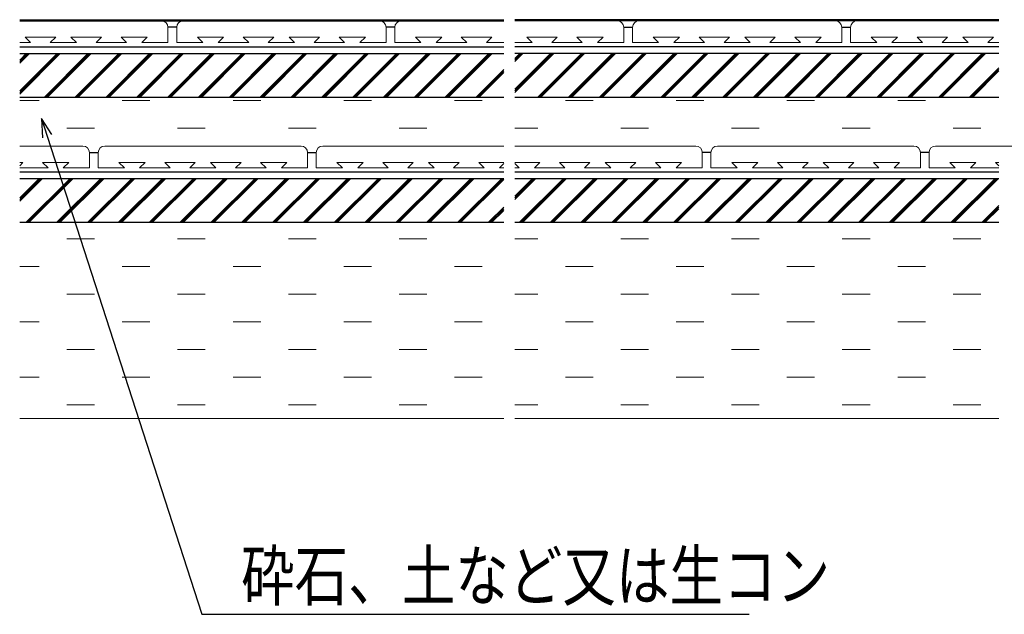
# Model space of a CAD drawing. Extents: x 0 to 3080, y 0 to 4988.
# Drawn here: x 1316 to 1767, y 573 to 845 of the extents above; entities that cross this region are included whole.
import ezdxf

# ---------------------------------------------------------------- set-up
doc = ezdxf.new("R2010")
doc.units = 0
doc.layers.add('YKK_12', color=2, linetype='CONTINUOUS')
doc.layers.add('YKK_D', color=6, linetype='CONTINUOUS')
doc.layers.add('YKK_13', color=4, linetype='CONTINUOUS', lineweight=13)
doc.layers.add('YSS_K', color=3, linetype='CONTINUOUS', lineweight=13)
doc.styles.add('text-b', font='extslim2.shx', dxfattribs={"width": 0.8, "bigfont": 'extfont2.shx'})

msp = doc.modelspace()

# ---------------------------------------------------------------- linework, layer by layer
at = {"layer": 'YKK_12'}
for p, q in [((1315.5, 845.44), (1537.5, 845.44)), ((1315.5, 844.94), (1537.5, 844.94)), ((1764.5, 845.44), (1542.5, 845.44)), ((1764.5, 844.94), (1542.5, 844.94)), ((1387.5, 841.94), (1383.5, 841.94)), ((1487.5, 841.94), (1483.5, 841.94)), ((1592.5, 841.94), (1596.5, 841.94)), ((1692.5, 841.94), (1696.5, 841.94)), ((1315.5, 832.94), (1537.5, 832.94)), ((1764.5, 832.94), (1542.5, 832.94)), ((1315.5, 829.94), (1537.5, 829.94)), ((1764.5, 829.94), (1542.5, 829.94)), ((1315.5, 809.94), (1537.5, 809.94)), ((1542.5, 809.94), (1764.5, 809.94)), ((1347.5, 784.44), (1351.5, 784.44)), ((1447.5, 784.44), (1451.5, 784.44)), ((1632.5, 784.44), (1628.5, 784.44)), ((1732.5, 784.44), (1728.5, 784.44)), ((1537.5, 775.44), (1315.5, 775.44)), ((1537.5, 772.44), (1315.5, 772.44)), ((1764.5, 775.44), (1542.5, 775.44)), ((1764.5, 772.44), (1542.5, 772.44)), ((1315.5, 752.44), (1537.5, 752.44)), ((1542.5, 752.44), (1764.5, 752.44))]:
    msp.add_line(p, q, dxfattribs=at)
at = {"layer": 'YKK_13'}
for p, q in [((1380.5, 844.94), (1315.5, 844.94)), ((1480.5, 844.94), (1390.5, 844.94)), ((1537.5, 844.94), (1490.5, 844.94)), ((1542.5, 844.94), (1589.5, 844.94)), ((1599.5, 844.94), (1689.5, 844.94)), ((1699.5, 844.94), (1764.5, 844.94)), ((1383.5, 834.94), (1383.5, 841.94)), ((1387.5, 841.94), (1387.5, 834.94)), ((1483.5, 834.94), (1483.5, 841.94)), ((1487.5, 841.94), (1487.5, 834.94)), ((1592.5, 841.94), (1592.5, 834.94)), ((1596.5, 834.94), (1596.5, 841.94)), ((1692.5, 841.94), (1692.5, 834.94)), ((1696.5, 834.94), (1696.5, 841.94)), ((1318, 837.44), (1332, 837.44)), ((1320.5, 834.94), (1318, 837.44)), ((1329.5, 834.94), (1332, 837.44)), ((1339, 837.44), (1353, 837.44)), ((1341.5, 834.94), (1339, 837.44)), ((1350.5, 834.94), (1353, 837.44)), ((1362, 837.44), (1374, 837.44)), ((1364.5, 834.94), (1362, 837.44)), ((1371.5, 834.94), (1374, 837.44)), ((1397, 837.44), (1409, 837.44)), ((1399.5, 834.94), (1397, 837.44)), ((1406.5, 834.94), (1409, 837.44)), ((1418, 837.44), (1432, 837.44)), ((1420.5, 834.94), (1418, 837.44)), ((1429.5, 834.94), (1432, 837.44)), ((1439, 837.44), (1453, 837.44)), ((1441.5, 834.94), (1439, 837.44)), ((1450.5, 834.94), (1453, 837.44)), ((1462, 837.44), (1474, 837.44)), ((1464.5, 834.94), (1462, 837.44)), ((1471.5, 834.94), (1474, 837.44)), ((1497, 837.44), (1509, 837.44)), ((1499.5, 834.94), (1497, 837.44)), ((1506.5, 834.94), (1509, 837.44)), ((1518, 837.44), (1532, 837.44)), ((1520.5, 834.94), (1518, 837.44)), ((1529.5, 834.94), (1532, 837.44)), ((1562, 837.44), (1548, 837.44)), ((1550.5, 834.94), (1548, 837.44)), ((1559.5, 834.94), (1562, 837.44)), ((1583, 837.44), (1571, 837.44)), ((1573.5, 834.94), (1571, 837.44)), ((1580.5, 834.94), (1583, 837.44)), ((1618, 837.44), (1606, 837.44)), ((1608.5, 834.94), (1606, 837.44)), ((1615.5, 834.94), (1618, 837.44)), ((1641, 837.44), (1627, 837.44)), ((1629.5, 834.94), (1627, 837.44)), ((1638.5, 834.94), (1641, 837.44)), ((1662, 837.44), (1648, 837.44)), ((1650.5, 834.94), (1648, 837.44)), ((1659.5, 834.94), (1662, 837.44)), ((1683, 837.44), (1671, 837.44)), ((1673.5, 834.94), (1671, 837.44)), ((1680.5, 834.94), (1683, 837.44)), ((1718, 837.44), (1706, 837.44)), ((1708.5, 834.94), (1706, 837.44)), ((1715.5, 834.94), (1718, 837.44)), ((1741, 837.44), (1727, 837.44)), ((1729.5, 834.94), (1727, 837.44)), ((1738.5, 834.94), (1741, 837.44)), ((1762, 837.44), (1748, 837.44)), ((1750.5, 834.94), (1748, 837.44)), ((1759.5, 834.94), (1762, 837.44)), ((1315.5, 834.94), (1320.5, 834.94)), ((1329.5, 834.94), (1341.5, 834.94)), ((1350.5, 834.94), (1364.5, 834.94)), ((1371.5, 834.94), (1383.5, 834.94)), ((1387.5, 834.94), (1399.5, 834.94)), ((1406.5, 834.94), (1420.5, 834.94)), ((1429.5, 834.94), (1441.5, 834.94)), ((1450.5, 834.94), (1464.5, 834.94)), ((1471.5, 834.94), (1483.5, 834.94)), ((1487.5, 834.94), (1499.5, 834.94)), ((1506.5, 834.94), (1520.5, 834.94)), ((1529.5, 834.94), (1537.5, 834.94)), ((1550.5, 834.94), (1542.5, 834.94)), ((1573.5, 834.94), (1559.5, 834.94)), ((1592.5, 834.94), (1580.5, 834.94)), ((1608.5, 834.94), (1596.5, 834.94)), ((1629.5, 834.94), (1615.5, 834.94)), ((1650.5, 834.94), (1638.5, 834.94)), ((1673.5, 834.94), (1659.5, 834.94)), ((1692.5, 834.94), (1680.5, 834.94)), ((1708.5, 834.94), (1696.5, 834.94)), ((1729.5, 834.94), (1715.5, 834.94)), ((1750.5, 834.94), (1738.5, 834.94)), ((1764.5, 834.94), (1759.5, 834.94)), ((1344.5, 787.44), (1315.5, 787.44)), ((1444.5, 787.44), (1354.5, 787.44)), ((1537.5, 787.44), (1454.5, 787.44)), ((1542.5, 787.44), (1625.5, 787.44)), ((1635.5, 787.44), (1725.5, 787.44)), ((1735.5, 787.44), (1825.5, 787.44)), ((1347.5, 777.44), (1347.5, 784.44)), ((1351.5, 784.44), (1351.5, 777.44)), ((1447.5, 777.44), (1447.5, 784.44)), ((1451.5, 784.44), (1451.5, 777.44)), ((1628.5, 784.44), (1628.5, 777.44)), ((1632.5, 777.44), (1632.5, 784.44)), ((1728.5, 784.44), (1728.5, 777.44)), ((1732.5, 777.44), (1732.5, 784.44)), ((1315.5, 779.94), (1317, 779.94)), ((1315.5, 778.44), (1317, 779.94)), ((1315.5, 777.44), (1328.5, 777.44)), ((1326, 779.94), (1338, 779.94)), ((1328.5, 777.44), (1326, 779.94)), ((1335.5, 777.44), (1338, 779.94)), ((1335.5, 777.44), (1347.5, 777.44)), ((1351.5, 777.44), (1363.5, 777.44)), ((1361, 779.94), (1373, 779.94)), ((1363.5, 777.44), (1361, 779.94)), ((1370.5, 777.44), (1373, 779.94)), ((1370.5, 777.44), (1384.5, 777.44)), ((1382, 779.94), (1396, 779.94)), ((1384.5, 777.44), (1382, 779.94)), ((1393.5, 777.44), (1396, 779.94)), ((1393.5, 777.44), (1405.5, 777.44)), ((1403, 779.94), (1417, 779.94)), ((1405.5, 777.44), (1403, 779.94)), ((1414.5, 777.44), (1417, 779.94)), ((1414.5, 777.44), (1428.5, 777.44)), ((1426, 779.94), (1438, 779.94)), ((1428.5, 777.44), (1426, 779.94)), ((1435.5, 777.44), (1438, 779.94)), ((1435.5, 777.44), (1447.5, 777.44)), ((1451.5, 777.44), (1463.5, 777.44)), ((1461, 779.94), (1473, 779.94)), ((1463.5, 777.44), (1461, 779.94)), ((1470.5, 777.44), (1473, 779.94)), ((1470.5, 777.44), (1484.5, 777.44)), ((1482, 779.94), (1496, 779.94)), ((1484.5, 777.44), (1482, 779.94)), ((1493.5, 777.44), (1496, 779.94)), ((1493.5, 777.44), (1505.5, 777.44)), ((1503, 779.94), (1517, 779.94)), ((1505.5, 777.44), (1503, 779.94)), ((1514.5, 777.44), (1517, 779.94)), ((1514.5, 777.44), (1528.5, 777.44)), ((1526, 779.94), (1537.5, 779.94)), ((1528.5, 777.44), (1526, 779.94)), ((1535.5, 777.44), (1537.5, 779.44)), ((1535.5, 777.44), (1537.5, 777.44)), ((1554, 779.94), (1542.5, 779.94)), ((1544.5, 777.44), (1542.5, 779.44)), ((1544.5, 777.44), (1542.5, 777.44)), ((1551.5, 777.44), (1554, 779.94)), ((1565.5, 777.44), (1551.5, 777.44)), ((1577, 779.94), (1563, 779.94)), ((1565.5, 777.44), (1563, 779.94)), ((1574.5, 777.44), (1577, 779.94)), ((1586.5, 777.44), (1574.5, 777.44)), ((1598, 779.94), (1584, 779.94)), ((1586.5, 777.44), (1584, 779.94)), ((1595.5, 777.44), (1598, 779.94)), ((1609.5, 777.44), (1595.5, 777.44)), ((1619, 779.94), (1607, 779.94)), ((1609.5, 777.44), (1607, 779.94)), ((1616.5, 777.44), (1619, 779.94)), ((1628.5, 777.44), (1616.5, 777.44)), ((1644.5, 777.44), (1632.5, 777.44)), ((1654, 779.94), (1642, 779.94)), ((1644.5, 777.44), (1642, 779.94)), ((1651.5, 777.44), (1654, 779.94)), ((1665.5, 777.44), (1651.5, 777.44)), ((1677, 779.94), (1663, 779.94)), ((1665.5, 777.44), (1663, 779.94)), ((1674.5, 777.44), (1677, 779.94)), ((1686.5, 777.44), (1674.5, 777.44)), ((1698, 779.94), (1684, 779.94)), ((1686.5, 777.44), (1684, 779.94)), ((1695.5, 777.44), (1698, 779.94)), ((1709.5, 777.44), (1695.5, 777.44)), ((1719, 779.94), (1707, 779.94)), ((1709.5, 777.44), (1707, 779.94)), ((1716.5, 777.44), (1719, 779.94)), ((1728.5, 777.44), (1716.5, 777.44)), ((1744.5, 777.44), (1732.5, 777.44)), ((1754, 779.94), (1742, 779.94)), ((1744.5, 777.44), (1742, 779.94)), ((1751.5, 777.44), (1754, 779.94)), ((1764.5, 777.44), (1751.5, 777.44)), ((1764.5, 779.94), (1763, 779.94)), ((1764.5, 778.44), (1763, 779.94))]:
    msp.add_line(p, q, dxfattribs=at)
for centre, start, end in [((1380.5, 841.94), 0, 90), ((1390.5, 841.94), 90, 180), ((1480.5, 841.94), 0, 90), ((1490.5, 841.94), 90, 180), ((1589.5, 841.94), 0, 90), ((1599.5, 841.94), 90, 180), ((1689.5, 841.94), 0, 90), ((1699.5, 841.94), 90, 180), ((1344.5, 784.44), 0, 90), ((1354.5, 784.44), 90, 180), ((1444.5, 784.44), 0, 90), ((1454.5, 784.44), 90, 180), ((1625.5, 784.44), 0, 90), ((1635.5, 784.44), 90, 180), ((1725.5, 784.44), 0, 90), ((1735.5, 784.44), 90, 180)]:
    msp.add_arc(centre, 3, start, end, dxfattribs=at)
at = {"layer": 'YKK_D', "linetype": 'ByBlock', "lineweight": -2, "extrusion": (0, 0, -1)}
for p, q in [((1330.24, 792.68), (1325.46, 800.07)), ((1325.46, 800.07), (1325.9, 791.28)), ((1325.46, 800.07), (1328.07, 791.98))]:
    msp.add_line(p, q, dxfattribs=at)
at = {"layer": 'YKK_D', "extrusion": (0, 0, -1)}
for p, q in [((1328.07, 791.98), (1399.01, 572.56)), ((1399.01, 572.56), (1650.01, 572.56))]:
    msp.add_line(p, q, dxfattribs=at)
at = {"layer": 'YSS_K', "linetype": 'Continuous'}
for p, q in [((1315.5, 826.93), (1318.51, 829.94)), ((1315.5, 812.78), (1332.65, 829.94)), ((1315.5, 826.2), (1319.24, 829.94)), ((1315.5, 812.06), (1333.38, 829.94)), ((1315.5, 825.48), (1319.96, 829.94)), ((1315.5, 811.33), (1334.1, 829.94)), ((1326.8, 809.94), (1346.8, 829.94)), ((1327.52, 809.94), (1347.52, 829.94)), ((1328.25, 809.94), (1348.25, 829.94)), ((1340.94, 809.94), (1360.94, 829.94)), ((1341.66, 809.94), (1361.66, 829.94)), ((1342.39, 809.94), (1362.39, 829.94)), ((1355.08, 809.94), (1375.08, 829.94)), ((1355.8, 809.94), (1375.8, 829.94)), ((1356.53, 809.94), (1376.53, 829.94)), ((1369.22, 809.94), (1389.22, 829.94)), ((1369.95, 809.94), (1389.95, 829.94)), ((1370.67, 809.94), (1390.67, 829.94)), ((1383.36, 809.94), (1403.36, 829.94)), ((1384.09, 809.94), (1404.09, 829.94)), ((1384.81, 809.94), (1404.81, 829.94)), ((1397.51, 809.94), (1417.51, 829.94)), ((1398.23, 809.94), (1418.23, 829.94)), ((1398.96, 809.94), (1418.96, 829.94)), ((1411.65, 809.94), (1431.65, 829.94)), ((1412.37, 809.94), (1432.37, 829.94)), ((1413.1, 809.94), (1433.1, 829.94)), ((1425.79, 809.94), (1445.79, 829.94)), ((1426.52, 809.94), (1446.52, 829.94)), ((1427.24, 809.94), (1447.24, 829.94)), ((1439.93, 809.94), (1459.93, 829.94)), ((1440.66, 809.94), (1460.66, 829.94)), ((1441.38, 809.94), (1461.38, 829.94)), ((1454.07, 809.94), (1474.07, 829.94)), ((1454.8, 809.94), (1474.8, 829.94)), ((1455.52, 809.94), (1475.52, 829.94)), ((1468.22, 809.94), (1488.22, 829.94)), ((1468.94, 809.94), (1488.94, 829.94)), ((1469.67, 809.94), (1489.67, 829.94)), ((1482.36, 809.94), (1502.36, 829.94)), ((1483.08, 809.94), (1503.08, 829.94)), ((1483.81, 809.94), (1503.81, 829.94)), ((1496.5, 809.94), (1516.5, 829.94)), ((1497.23, 809.94), (1517.23, 829.94)), ((1497.95, 809.94), (1517.95, 829.94)), ((1510.64, 809.94), (1530.64, 829.94)), ((1511.37, 809.94), (1531.37, 829.94)), ((1512.09, 809.94), (1532.09, 829.94)), ((1542.5, 827.65), (1544.79, 829.94)), ((1542.5, 813.51), (1558.93, 829.94)), ((1542.5, 826.93), (1545.51, 829.94)), ((1542.5, 812.79), (1559.65, 829.94)), ((1542.5, 826.2), (1546.24, 829.94)), ((1542.5, 812.06), (1560.38, 829.94)), ((1553.07, 809.94), (1573.07, 829.94)), ((1553.79, 809.94), (1573.79, 829.94)), ((1554.52, 809.94), (1574.52, 829.94)), ((1567.21, 809.94), (1587.21, 829.94)), ((1567.94, 809.94), (1587.94, 829.94)), ((1568.66, 809.94), (1588.66, 829.94)), ((1581.35, 809.94), (1601.35, 829.94)), ((1582.08, 809.94), (1602.08, 829.94)), ((1582.8, 809.94), (1602.8, 829.94)), ((1595.5, 809.94), (1615.5, 829.94)), ((1596.22, 809.94), (1616.22, 829.94)), ((1596.95, 809.94), (1616.95, 829.94)), ((1609.64, 809.94), (1629.64, 829.94)), ((1610.36, 809.94), (1630.36, 829.94)), ((1611.09, 809.94), (1631.09, 829.94)), ((1623.78, 809.94), (1643.78, 829.94)), ((1624.51, 809.94), (1644.51, 829.94)), ((1625.23, 809.94), (1645.23, 829.94)), ((1637.92, 809.94), (1657.92, 829.94)), ((1638.65, 809.94), (1658.65, 829.94)), ((1639.37, 809.94), (1659.37, 829.94)), ((1652.06, 809.94), (1672.06, 829.94)), ((1652.79, 809.94), (1672.79, 829.94)), ((1653.51, 809.94), (1673.51, 829.94)), ((1666.21, 809.94), (1686.21, 829.94)), ((1666.93, 809.94), (1686.93, 829.94)), ((1667.66, 809.94), (1687.66, 829.94)), ((1680.35, 809.94), (1700.35, 829.94)), ((1681.07, 809.94), (1701.07, 829.94)), ((1681.8, 809.94), (1701.8, 829.94)), ((1694.49, 809.94), (1714.49, 829.94)), ((1695.22, 809.94), (1715.22, 829.94)), ((1695.94, 809.94), (1715.94, 829.94)), ((1708.63, 809.94), (1728.63, 829.94)), ((1709.36, 809.94), (1729.36, 829.94)), ((1710.08, 809.94), (1730.08, 829.94)), ((1722.78, 809.94), (1742.78, 829.94)), ((1723.5, 809.94), (1743.5, 829.94)), ((1724.23, 809.94), (1744.23, 829.94)), ((1736.92, 809.94), (1756.92, 829.94)), ((1737.64, 809.94), (1757.64, 829.94)), ((1738.37, 809.94), (1758.37, 829.94)), ((1524.79, 809.94), (1537.5, 822.65)), ((1525.51, 809.94), (1537.5, 821.93)), ((1751.06, 809.94), (1764.5, 823.38)), ((1751.78, 809.94), (1764.5, 822.65)), ((1752.51, 809.94), (1764.5, 821.93)), ((1526.24, 809.94), (1537.5, 821.2)), ((1315.5, 808.35), (1324.42, 808.35)), ((1362.52, 808.35), (1375.22, 808.35)), ((1413.32, 808.35), (1426.02, 808.35)), ((1464.12, 808.35), (1476.82, 808.35)), ((1514.92, 808.35), (1527.62, 808.35)), ((1565.72, 808.35), (1578.42, 808.35)), ((1616.52, 808.35), (1629.22, 808.35)), ((1667.32, 808.35), (1680.02, 808.35)), ((1718.12, 808.35), (1730.82, 808.35)), ((1337.12, 795.65), (1349.82, 795.65)), ((1387.92, 795.65), (1400.62, 795.65)), ((1438.72, 795.65), (1451.42, 795.65)), ((1489.52, 795.65), (1502.22, 795.65)), ((1542.5, 795.65), (1553.02, 795.65)), ((1591.12, 795.65), (1603.82, 795.65)), ((1641.92, 795.65), (1654.62, 795.65)), ((1692.72, 795.65), (1705.42, 795.65)), ((1743.52, 795.65), (1756.22, 795.65)), ((1315.5, 763.66), (1324.28, 772.44)), ((1315.5, 762.93), (1325.01, 772.44)), ((1315.5, 762.21), (1325.73, 772.44)), ((1318.42, 752.44), (1338.42, 772.44)), ((1319.15, 752.44), (1339.15, 772.44)), ((1319.87, 752.44), (1339.87, 772.44)), ((1332.56, 752.44), (1352.56, 772.44)), ((1333.29, 752.44), (1353.29, 772.44)), ((1334.01, 752.44), (1354.01, 772.44)), ((1346.71, 752.44), (1366.71, 772.44)), ((1347.43, 752.44), (1367.43, 772.44)), ((1348.16, 752.44), (1368.16, 772.44)), ((1360.85, 752.44), (1380.85, 772.44)), ((1361.57, 752.44), (1381.57, 772.44)), ((1362.3, 752.44), (1382.3, 772.44)), ((1374.99, 752.44), (1394.99, 772.44)), ((1375.72, 752.44), (1395.72, 772.44)), ((1376.44, 752.44), (1396.44, 772.44)), ((1389.13, 752.44), (1409.13, 772.44)), ((1389.86, 752.44), (1409.86, 772.44)), ((1390.58, 752.44), (1410.58, 772.44)), ((1403.28, 752.44), (1423.28, 772.44)), ((1404, 752.44), (1424, 772.44)), ((1404.73, 752.44), (1424.73, 772.44)), ((1417.42, 752.44), (1437.42, 772.44)), ((1418.14, 752.44), (1438.14, 772.44)), ((1418.87, 752.44), (1438.87, 772.44)), ((1431.56, 752.44), (1451.56, 772.44)), ((1432.28, 752.44), (1452.28, 772.44)), ((1433.01, 752.44), (1453.01, 772.44)), ((1445.7, 752.44), (1465.7, 772.44)), ((1446.43, 752.44), (1466.43, 772.44)), ((1447.15, 752.44), (1467.15, 772.44)), ((1459.84, 752.44), (1479.84, 772.44)), ((1460.57, 752.44), (1480.57, 772.44)), ((1461.29, 752.44), (1481.29, 772.44)), ((1473.99, 752.44), (1493.99, 772.44)), ((1474.71, 752.44), (1494.71, 772.44)), ((1475.44, 752.44), (1495.44, 772.44)), ((1488.13, 752.44), (1508.13, 772.44)), ((1488.85, 752.44), (1508.85, 772.44)), ((1489.58, 752.44), (1509.58, 772.44)), ((1502.27, 752.44), (1522.27, 772.44)), ((1503, 752.44), (1523, 772.44)), ((1503.72, 752.44), (1523.72, 772.44)), ((1516.41, 752.44), (1536.41, 772.44)), ((1517.14, 752.44), (1537.14, 772.44)), ((1517.86, 752.44), (1537.5, 772.08)), ((1542.5, 764.38), (1550.55, 772.44)), ((1542.5, 763.66), (1551.28, 772.44)), ((1542.5, 762.93), (1552, 772.44)), ((1544.7, 752.44), (1564.7, 772.44)), ((1545.42, 752.44), (1565.42, 772.44)), ((1546.15, 752.44), (1566.15, 772.44)), ((1558.84, 752.44), (1578.84, 772.44)), ((1559.56, 752.44), (1579.56, 772.44)), ((1560.29, 752.44), (1580.29, 772.44)), ((1572.98, 752.44), (1592.98, 772.44)), ((1573.71, 752.44), (1593.71, 772.44)), ((1574.43, 752.44), (1594.43, 772.44)), ((1587.12, 752.44), (1607.12, 772.44)), ((1587.85, 752.44), (1607.85, 772.44)), ((1588.57, 752.44), (1608.57, 772.44)), ((1601.27, 752.44), (1621.27, 772.44)), ((1601.99, 752.44), (1621.99, 772.44)), ((1602.72, 752.44), (1622.72, 772.44)), ((1615.41, 752.44), (1635.41, 772.44)), ((1616.13, 752.44), (1636.13, 772.44)), ((1616.86, 752.44), (1636.86, 772.44)), ((1629.55, 752.44), (1649.55, 772.44)), ((1630.27, 752.44), (1650.27, 772.44)), ((1631, 752.44), (1651, 772.44)), ((1643.69, 752.44), (1663.69, 772.44)), ((1644.42, 752.44), (1664.42, 772.44)), ((1645.14, 752.44), (1665.14, 772.44)), ((1657.83, 752.44), (1677.83, 772.44)), ((1658.56, 752.44), (1678.56, 772.44)), ((1659.28, 752.44), (1679.28, 772.44)), ((1671.98, 752.44), (1691.98, 772.44)), ((1672.7, 752.44), (1692.7, 772.44)), ((1673.43, 752.44), (1693.43, 772.44)), ((1686.12, 752.44), (1706.12, 772.44)), ((1686.84, 752.44), (1706.84, 772.44)), ((1687.57, 752.44), (1707.57, 772.44)), ((1700.26, 752.44), (1720.26, 772.44)), ((1700.99, 752.44), (1720.99, 772.44)), ((1701.71, 752.44), (1721.71, 772.44)), ((1714.4, 752.44), (1734.4, 772.44)), ((1715.13, 752.44), (1735.13, 772.44)), ((1715.85, 752.44), (1735.85, 772.44)), ((1728.54, 752.44), (1748.54, 772.44)), ((1729.27, 752.44), (1749.27, 772.44)), ((1729.99, 752.44), (1749.99, 772.44)), ((1742.69, 752.44), (1762.69, 772.44)), ((1743.41, 752.44), (1763.41, 772.44)), ((1744.14, 752.44), (1764.14, 772.44)), ((1530.55, 752.44), (1537.5, 759.38)), ((1531.28, 752.44), (1537.5, 758.66)), ((1756.83, 752.44), (1764.5, 760.11)), ((1757.55, 752.44), (1764.5, 759.38)), ((1758.28, 752.44), (1764.5, 758.66)), ((1532, 752.44), (1537.5, 757.93)), ((1337.12, 744.85), (1349.82, 744.85)), ((1387.92, 744.85), (1400.62, 744.85)), ((1438.72, 744.85), (1451.42, 744.85)), ((1489.52, 744.85), (1502.22, 744.85)), ((1542.5, 744.85), (1553.02, 744.85)), ((1591.12, 744.85), (1603.82, 744.85)), ((1641.92, 744.85), (1654.62, 744.85)), ((1692.72, 744.85), (1705.42, 744.85)), ((1743.52, 744.85), (1756.22, 744.85)), ((1315.5, 732.15), (1324.42, 732.15)), ((1362.52, 732.15), (1375.22, 732.15)), ((1413.32, 732.15), (1426.02, 732.15)), ((1464.12, 732.15), (1476.82, 732.15)), ((1514.92, 732.15), (1527.62, 732.15)), ((1565.72, 732.15), (1578.42, 732.15)), ((1616.52, 732.15), (1629.22, 732.15)), ((1667.32, 732.15), (1680.02, 732.15)), ((1718.12, 732.15), (1730.82, 732.15)), ((1337.12, 719.45), (1349.82, 719.45)), ((1387.92, 719.45), (1400.62, 719.45)), ((1438.72, 719.45), (1451.42, 719.45)), ((1489.52, 719.45), (1502.22, 719.45)), ((1542.5, 719.45), (1553.02, 719.45)), ((1591.12, 719.45), (1603.82, 719.45)), ((1641.92, 719.45), (1654.62, 719.45)), ((1692.72, 719.45), (1705.42, 719.45)), ((1743.52, 719.45), (1756.22, 719.45)), ((1315.5, 706.75), (1324.42, 706.75)), ((1362.52, 706.75), (1375.22, 706.75)), ((1413.32, 706.75), (1426.02, 706.75)), ((1464.12, 706.75), (1476.82, 706.75)), ((1514.92, 706.75), (1527.62, 706.75)), ((1565.72, 706.75), (1578.42, 706.75)), ((1616.52, 706.75), (1629.22, 706.75)), ((1667.32, 706.75), (1680.02, 706.75)), ((1718.12, 706.75), (1730.82, 706.75)), ((1337.12, 694.05), (1349.82, 694.05)), ((1387.92, 694.05), (1400.62, 694.05)), ((1438.72, 694.05), (1451.42, 694.05)), ((1489.52, 694.05), (1502.22, 694.05)), ((1542.5, 694.05), (1553.02, 694.05)), ((1591.12, 694.05), (1603.82, 694.05)), ((1641.92, 694.05), (1654.62, 694.05)), ((1692.72, 694.05), (1705.42, 694.05)), ((1743.52, 694.05), (1756.22, 694.05)), ((1315.5, 681.35), (1324.42, 681.35)), ((1362.52, 681.35), (1375.22, 681.35)), ((1413.32, 681.35), (1426.02, 681.35)), ((1464.12, 681.35), (1476.82, 681.35)), ((1514.92, 681.35), (1527.62, 681.35)), ((1565.72, 681.35), (1578.42, 681.35)), ((1616.52, 681.35), (1629.22, 681.35)), ((1667.32, 681.35), (1680.02, 681.35)), ((1718.12, 681.35), (1730.82, 681.35)), ((1337.12, 668.65), (1349.82, 668.65)), ((1387.92, 668.65), (1400.62, 668.65)), ((1438.72, 668.65), (1451.42, 668.65)), ((1489.52, 668.65), (1502.22, 668.65)), ((1542.5, 668.65), (1553.02, 668.65)), ((1591.12, 668.65), (1603.82, 668.65)), ((1641.92, 668.65), (1654.62, 668.65)), ((1692.72, 668.65), (1705.42, 668.65)), ((1743.52, 668.65), (1756.22, 668.65))]:
    msp.add_line(p, q, dxfattribs=at)
at = {"layer": 'YSS_K'}
for p, q in [((1537.5, 662.44), (1315.5, 662.44)), ((1764.5, 662.44), (1542.5, 662.44))]:
    msp.add_line(p, q, dxfattribs=at)

# ---------------------------------------------------------------- texts
at = {"layer": 'YKK_D', "style": 'text-b', "width": 0.8}
msp.add_text('砕石、土など又は生コン', height=22.5, dxfattribs=at).set_placement((1417.01, 579.03))

doc.saveas('drawing.dxf')
